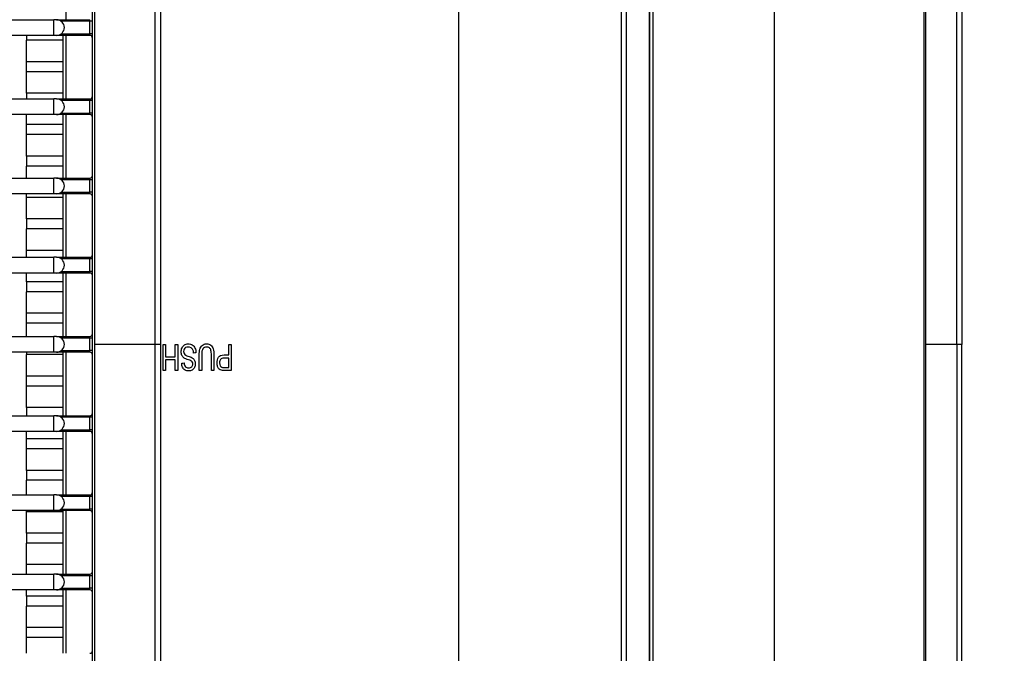
# Model space of a CAD drawing. Units: millimetres. Extents: x 0 to 7591, y 0 to 5414.
# Drawn here: x 2531 to 2719, y 1919 to 2040 of the extents above; entities that cross this region are included whole.
import ezdxf

# ---------------------------------------------------------------- set-up
doc = ezdxf.new("R2010")
doc.units = ezdxf.units.MM
doc.layers.add('LG-Product', color=3, linetype='Continuous')
doc.styles.add('GHS', font='Dotum.ttf')
doc.dimstyles.new('LG_DIM', dxfattribs={"dimtxt": 50, "dimasz": 40, "dimexe": 30, "dimexo": 20, "dimgap": 20, "dimtad": 1, "dimdec": 0, "dimzin": 0, "dimdsep": 46, "dimtxsty": 'GHS', "dimcen": 0.09, "dimclrd": 7, "dimclre": 7, "dimadec": 0, "dimazin": 0, "dimtfac": 1, "dimtdec": 0, "dimtix": 1, "dimtofl": 0, "dimtmove": 0, "dimatfit": 3, "dimfxl": 30, "dimtolj": 1, "dimtzin": 0, "dimarcsym": 0})

# ---------------------------------------------------------------- blocks, each defined once
blk = doc.blocks.new('*D15')
at = {"color": 7, "lineweight": -2, "transparency": 16777216}
for p, q in [((2689.42, 2452.6), (2907.39, 2452.6)), ((2877.39, 2412.6), (2877.39, 1542.94)), ((2689.39, 1502.94), (2907.39, 1502.94))]:
    blk.add_line(p, q, dxfattribs=at)
at = {"color": 7, "lineweight": 18, "transparency": 16777216}
for points in [[(2870.72, 2412.6), (2884.06, 2412.6), (2877.39, 2452.6)], [(2870.72, 1542.94), (2884.06, 1542.94), (2877.39, 1502.94)]]:
    blk.add_solid(points, dxfattribs=at)
at = {"layer": 'Defpoints', "color": 0, "lineweight": 18, "transparency": 16777216}
for p in [(2669.42, 2452.6), (2669.39, 1502.94), (2877.39, 1502.94)]:
    blk.add_point(p, dxfattribs=at)
at = {"color": 0, "lineweight": 18, "transparency": 16777216, "insert": (2832.35, 1977.77), "char_height": 50, "attachment_point": 5, "rotation": 90, "style": 'GHS'}
blk.add_mtext('\\A1;950', dxfattribs=at)

msp = doc.modelspace()

# ---------------------------------------------------------------- linework, layer by layer
at = {"layer": 'LG-Product', "color": 3, "linetype": 'Continuous'}
for p, q in [((2615.21, 2272.61), (2615.21, 1682.61)), ((2646.29, 1775.61), (2646.29, 2179.61)), ((2647.21, 2179.61), (2647.21, 1775.61)), ((2651.61, 2179.71), (2651.61, 1775.71)), ((2651.75, 1775.71), (2651.75, 2179.71)), ((2652.3, 2179.71), (2652.3, 1775.71)), ((2675.44, 2179.71), (2675.44, 1775.71)), ((2545.31, 1777.61), (2545.31, 2177.61)), ((2545.69, 2177.61), (2545.69, 1977.61)), ((2558.33, 2177.61), (2558.33, 1977.61)), ((2704.09, 1782.71), (2704.09, 2172.71)), ((2704.44, 1782.71), (2704.44, 2172.71)), ((2540.21, 2051.71), (2540.21, 2039.59)), ((2022.49, 2039.59), (2537.94, 2039.59)), ((2538.44, 2039.59), (2537.94, 2039.59)), ((2537.94, 2036.59), (2537.94, 2039.59)), ((2538.44, 2039.59), (2544.81, 2039.59)), ((2544.81, 2039.29), (2539.34, 2039.29)), ((2544.81, 2039.29), (2544.81, 2039.59)), ((2545.31, 2039.29), (2544.81, 2039.29)), ((2544.81, 2036.89), (2544.81, 2039.29)), ((2537.94, 2036.59), (2022.49, 2036.59)), ((2532.71, 2036.59), (2532.71, 2035.66)), ((2538.44, 2036.59), (2537.94, 2036.59)), ((2544.81, 2036.59), (2538.44, 2036.59)), ((2539.34, 2036.89), (2544.81, 2036.89)), ((2539.71, 2024.61), (2539.71, 2036.59)), ((2540.21, 2036.58), (2540.21, 2024.47)), ((2545.31, 2036.89), (2544.81, 2036.89)), ((2544.81, 2036.59), (2544.81, 2036.89)), ((2532.71, 2031.56), (2532.71, 2035.66)), ((2539.71, 2035.66), (2532.71, 2035.66)), ((2532.71, 2029.66), (2532.71, 2031.56)), ((2539.71, 2031.56), (2532.71, 2031.56)), ((2532.71, 2025.56), (2532.71, 2029.66)), ((2539.71, 2029.66), (2532.71, 2029.66)), ((2539.71, 2025.56), (2532.71, 2025.56)), ((2532.71, 2025.56), (2532.71, 2024.47)), ((2022.49, 2024.47), (2537.94, 2024.47)), ((2538.44, 2024.47), (2537.94, 2024.47)), ((2537.94, 2021.47), (2537.94, 2024.47)), ((2538.44, 2024.47), (2544.81, 2024.47)), ((2544.81, 2024.17), (2539.34, 2024.17)), ((2539.71, 2024.47), (2539.71, 2024.61)), ((2544.81, 2024.17), (2544.81, 2024.47)), ((2545.31, 2024.17), (2544.81, 2024.17)), ((2544.81, 2021.77), (2544.81, 2024.17)), ((2537.94, 2021.47), (2022.49, 2021.47)), ((2532.71, 2019.56), (2532.71, 2021.47)), ((2538.44, 2021.47), (2537.94, 2021.47)), ((2544.81, 2021.47), (2538.44, 2021.47)), ((2539.34, 2021.77), (2544.81, 2021.77)), ((2539.71, 2012.61), (2539.71, 2021.47)), ((2540.21, 2021.47), (2540.21, 2009.34)), ((2544.81, 2021.47), (2544.81, 2021.77)), ((2545.31, 2021.77), (2544.81, 2021.77)), ((2532.71, 2017.66), (2532.71, 2019.56)), ((2539.71, 2019.56), (2532.71, 2019.56)), ((2532.71, 2013.56), (2532.71, 2017.66)), ((2539.71, 2017.66), (2532.71, 2017.66)), ((2539.71, 2013.56), (2532.71, 2013.56)), ((2532.71, 2013.56), (2532.71, 2011.66)), ((2532.71, 2009.35), (2532.71, 2011.66)), ((2539.71, 2011.66), (2532.71, 2011.66)), ((2539.71, 2009.35), (2539.71, 2012.61)), ((2022.49, 2009.35), (2537.94, 2009.35)), ((2538.44, 2009.35), (2537.94, 2009.35)), ((2537.94, 2006.35), (2537.94, 2009.35)), ((2538.44, 2009.35), (2544.81, 2009.35)), ((2544.81, 2009.05), (2539.34, 2009.05)), ((2544.81, 2009.05), (2544.81, 2009.35)), ((2545.31, 2009.05), (2544.81, 2009.05)), ((2544.81, 2006.65), (2544.81, 2009.05)), ((2537.94, 2006.35), (2022.49, 2006.35)), ((2532.71, 2005.66), (2532.71, 2006.35)), ((2538.44, 2006.35), (2537.94, 2006.35)), ((2544.81, 2006.35), (2538.44, 2006.35)), ((2539.34, 2006.65), (2544.81, 2006.65)), ((2539.71, 2000.61), (2539.71, 2006.35)), ((2540.21, 2006.35), (2540.21, 1994.23)), ((2544.81, 2006.35), (2544.81, 2006.65)), ((2545.31, 2006.65), (2544.81, 2006.65)), ((2532.71, 2001.56), (2532.71, 2005.66)), ((2539.71, 2005.66), (2532.71, 2005.66)), ((2539.71, 2001.56), (2532.71, 2001.56)), ((2532.71, 2001.56), (2532.71, 1999.66)), ((2539.71, 1994.23), (2539.71, 2000.61)), ((2532.71, 1995.56), (2532.71, 1999.66)), ((2539.71, 1999.66), (2532.71, 1999.66)), ((2532.71, 1994.23), (2532.71, 1995.56)), ((2539.71, 1995.56), (2532.71, 1995.56)), ((2022.49, 1994.23), (2537.94, 1994.23)), ((2538.44, 1994.23), (2537.94, 1994.23)), ((2537.94, 1991.23), (2537.94, 1994.23)), ((2538.44, 1994.23), (2544.81, 1994.23)), ((2544.81, 1993.93), (2539.34, 1993.93)), ((2544.81, 1993.93), (2544.81, 1994.23)), ((2545.31, 1993.93), (2544.81, 1993.93)), ((2544.81, 1991.53), (2544.81, 1993.93)), ((2537.94, 1991.23), (2022.49, 1991.23)), ((2532.71, 1989.56), (2532.71, 1991.23)), ((2538.44, 1991.23), (2537.94, 1991.23)), ((2544.81, 1991.23), (2538.44, 1991.23)), ((2539.34, 1991.53), (2544.81, 1991.53)), ((2539.71, 1988.61), (2539.71, 1991.23)), ((2540.21, 1991.23), (2540.21, 1979.11)), ((2544.81, 1991.23), (2544.81, 1991.53)), ((2545.31, 1991.53), (2544.81, 1991.53)), ((2539.71, 1989.56), (2532.71, 1989.56)), ((2532.71, 1989.56), (2532.71, 1987.66)), ((2532.71, 1983.56), (2532.71, 1987.66)), ((2539.71, 1987.66), (2532.71, 1987.66)), ((2539.71, 1979.11), (2539.71, 1988.61)), ((2532.71, 1981.66), (2532.71, 1983.56)), ((2539.71, 1983.56), (2532.71, 1983.56)), ((2532.71, 1979.11), (2532.71, 1981.66)), ((2539.71, 1981.66), (2532.71, 1981.66)), ((2022.49, 1979.11), (2537.94, 1979.11)), ((2538.44, 1979.11), (2537.94, 1979.11)), ((2537.94, 1976.11), (2537.94, 1979.11)), ((2538.44, 1979.11), (2544.81, 1979.11)), ((2544.81, 1978.81), (2539.34, 1978.81)), ((2544.81, 1978.81), (2544.81, 1979.11)), ((2544.81, 1976.41), (2544.81, 1978.81)), ((2545.31, 1978.81), (2544.81, 1978.81)), ((2537.94, 1976.11), (2022.49, 1976.11)), ((2532.71, 1976.11), (2532.71, 1975.66)), ((2538.44, 1976.11), (2537.94, 1976.11)), ((2544.81, 1976.11), (2538.44, 1976.11)), ((2539.34, 1976.41), (2544.81, 1976.41)), ((2539.71, 1964.61), (2539.71, 1976.11)), ((2540.21, 1976.12), (2540.21, 1963.99)), ((2545.31, 1976.41), (2544.81, 1976.41)), ((2544.81, 1976.11), (2544.81, 1976.41)), ((2545.69, 1977.61), (2545.69, 1777.61)), ((2558.33, 1977.61), (2558.33, 1777.61)), ((2532.71, 1971.56), (2532.71, 1975.66)), ((2539.71, 1975.66), (2532.71, 1975.66)), ((2532.71, 1969.66), (2532.71, 1971.56)), ((2539.71, 1971.56), (2532.71, 1971.56)), ((2532.71, 1965.56), (2532.71, 1969.66)), ((2539.71, 1969.66), (2532.71, 1969.66)), ((2539.71, 1965.56), (2532.71, 1965.56)), ((2532.71, 1965.56), (2532.71, 1963.99)), ((2539.71, 1963.99), (2539.71, 1964.61)), ((2022.49, 1963.99), (2537.94, 1963.99)), ((2538.44, 1963.99), (2537.94, 1963.99)), ((2537.94, 1960.99), (2537.94, 1963.99)), ((2538.44, 1963.99), (2544.81, 1963.99)), ((2544.81, 1963.69), (2539.34, 1963.69)), ((2544.81, 1963.69), (2544.81, 1963.99)), ((2545.31, 1963.69), (2544.81, 1963.69)), ((2544.81, 1961.29), (2544.81, 1963.69)), ((2537.94, 1960.99), (2022.49, 1960.99)), ((2532.71, 1959.56), (2532.71, 1960.99)), ((2538.44, 1960.99), (2537.94, 1960.99)), ((2544.81, 1960.99), (2538.44, 1960.99)), ((2539.34, 1961.29), (2544.81, 1961.29)), ((2539.71, 1952.61), (2539.71, 1960.99)), ((2540.21, 1961), (2540.21, 1948.88)), ((2545.31, 1961.29), (2544.81, 1961.29)), ((2544.81, 1960.99), (2544.81, 1961.29)), ((2532.71, 1957.66), (2532.71, 1959.56)), ((2539.71, 1959.56), (2532.71, 1959.56)), ((2532.71, 1953.56), (2532.71, 1957.66)), ((2539.71, 1957.66), (2532.71, 1957.66)), ((2539.71, 1953.56), (2532.71, 1953.56)), ((2532.71, 1953.56), (2532.71, 1951.66)), ((2532.71, 1948.87), (2532.71, 1951.66)), ((2539.71, 1951.66), (2532.71, 1951.66)), ((2539.71, 1948.87), (2539.71, 1952.61)), ((2022.49, 1948.87), (2537.94, 1948.87)), ((2538.44, 1948.87), (2537.94, 1948.87)), ((2537.94, 1945.87), (2537.94, 1948.87)), ((2538.44, 1948.87), (2544.81, 1948.87)), ((2544.81, 1948.57), (2539.34, 1948.57)), ((2544.81, 1948.57), (2544.81, 1948.87)), ((2545.31, 1948.57), (2544.81, 1948.57)), ((2544.81, 1946.17), (2544.81, 1948.57)), ((2537.94, 1945.87), (2022.49, 1945.87)), ((2532.71, 1945.66), (2532.71, 1945.87)), ((2532.71, 1941.56), (2532.71, 1945.66)), ((2539.71, 1945.66), (2532.71, 1945.66)), ((2538.44, 1945.87), (2537.94, 1945.87)), ((2544.81, 1945.87), (2538.44, 1945.87)), ((2539.34, 1946.17), (2544.81, 1946.17)), ((2539.71, 1940.61), (2539.71, 1945.87)), ((2540.21, 1945.88), (2540.21, 1933.76)), ((2544.81, 1945.87), (2544.81, 1946.17)), ((2545.31, 1946.17), (2544.81, 1946.17)), ((2539.71, 1941.56), (2532.71, 1941.56)), ((2532.71, 1941.56), (2532.71, 1939.66)), ((2539.71, 1933.75), (2539.71, 1940.61)), ((2532.71, 1935.56), (2532.71, 1939.66)), ((2539.71, 1939.66), (2532.71, 1939.66)), ((2532.71, 1933.75), (2532.71, 1935.56)), ((2539.71, 1935.56), (2532.71, 1935.56)), ((2022.49, 1933.75), (2537.94, 1933.75)), ((2538.44, 1933.75), (2537.94, 1933.75)), ((2537.94, 1930.75), (2537.94, 1933.75)), ((2538.44, 1933.75), (2544.81, 1933.75)), ((2544.81, 1933.45), (2539.34, 1933.45)), ((2544.81, 1933.45), (2544.81, 1933.75)), ((2544.81, 1931.05), (2544.81, 1933.45)), ((2545.31, 1933.45), (2544.81, 1933.45)), ((2537.94, 1930.75), (2022.49, 1930.75)), ((2532.71, 1929.56), (2532.71, 1930.75)), ((2538.44, 1930.75), (2537.94, 1930.75)), ((2544.81, 1930.75), (2538.44, 1930.75)), ((2539.34, 1931.05), (2544.81, 1931.05)), ((2539.71, 1928.61), (2539.71, 1930.75)), ((2540.21, 1930.75), (2540.21, 1918.64)), ((2544.81, 1930.75), (2544.81, 1931.05)), ((2545.31, 1931.05), (2544.81, 1931.05)), ((2539.71, 1929.56), (2532.71, 1929.56)), ((2532.71, 1929.56), (2532.71, 1927.66)), ((2532.71, 1923.56), (2532.71, 1927.66)), ((2539.71, 1927.66), (2532.71, 1927.66)), ((2539.71, 1918.63), (2539.71, 1928.61)), ((2532.71, 1921.66), (2532.71, 1923.56)), ((2539.71, 1923.56), (2532.71, 1923.56)), ((2532.71, 1918.63), (2532.71, 1921.66)), ((2539.71, 1921.66), (2532.71, 1921.66))]:
    msp.add_line(p, q, dxfattribs=at)
for centre, radius, start, end in [((2538.44, 2038.09), 1.5, 270, 90), ((2544.81, 2036.09), 0.5, 0, 90), ((2544.81, 2024.97), 0.5, 270, 0), ((2538.44, 2022.97), 1.5, 270, 90), ((2544.81, 2020.97), 0.5, 0, 90), ((2544.81, 2009.85), 0.5, 270, 0), ((2538.44, 2007.85), 1.5, 270, 90), ((2544.81, 2005.85), 0.5, 0, 90), ((2544.81, 1994.73), 0.5, 270, 0), ((2538.44, 1992.73), 1.5, 270, 90), ((2544.81, 1990.73), 0.5, 0, 90), ((2544.81, 1979.61), 0.5, 270, 0), ((2538.44, 1977.61), 1.5, 270, 90), ((2544.81, 1975.61), 0.5, 0, 90), ((2544.81, 1964.49), 0.5, 270, 0), ((2538.44, 1962.49), 1.5, 270, 90), ((2544.81, 1960.49), 0.5, 0, 90), ((2538.44, 1947.37), 1.5, 270, 90), ((2544.81, 1949.37), 0.5, 270, 0), ((2544.81, 1945.37), 0.5, 0, 90), ((2538.44, 1932.25), 1.5, 270, 90), ((2544.81, 1934.25), 0.5, 270, 0), ((2544.81, 1930.25), 0.5, 0, 90), ((2544.81, 1919.13), 0.5, 270, 0)]:
    msp.add_arc(centre, radius, start, end, dxfattribs=at)
for points, knots in [([(2710.35, 1977.61), (2710.35, 2002.42), (2710.35, 2027.23), (2710.35, 2064.45), (2710.35, 2076.86), (2710.35, 2095.47), (2710.35, 2101.67), (2710.35, 2114.08), (2710.35, 2120.28), (2710.35, 2132.68), (2710.35, 2138.89), (2710.35, 2151.29), (2710.35, 2157.5), (2710.34, 2165.25), (2710.34, 2166.8), (2710.34, 2169.9), (2710.34, 2171.84), (2710.34, 2173.78), (2710.34, 2174.55), (2710.34, 2174.94), (2710.35, 2176.11), (2710.35, 2176.88), (2710.35, 2178.43), (2710.35, 2179.21), (2710.34, 2180.76), (2710.33, 2181.53), (2710.32, 2182.7), (2710.31, 2183.08), (2710.3, 2183.86), (2710.29, 2184.25), (2710.26, 2185.41), (2710.24, 2186.18), (2710.17, 2188.51), (2710.11, 2190.05), (2709.87, 2194.69), (2709.65, 2197.77), (2709.07, 2203.92), (2708.72, 2206.99), (2707.9, 2213.12), (2707.42, 2216.18), (2706.75, 2219.99), (2706.61, 2220.75), (2706.4, 2221.89), (2706.32, 2222.27), (2706.18, 2223.03), (2705.81, 2224.93), (2705.41, 2226.83), (2704.42, 2231.36), (2703.7, 2234.36), (2702.14, 2240.33), (2701.3, 2243.29), (2699.51, 2249.19), (2698.55, 2252.12), (2697.02, 2256.49), (2696.5, 2257.95), (2695.69, 2260.12), (2695.41, 2260.84), (2694.86, 2262.28), (2694.58, 2263), (2693.15, 2266.6), (2691.96, 2269.45), (2690.7, 2272.28)], [0, 0, 0, 0, 0.25, 0.25, 0.375, 0.375, 0.4375, 0.4375, 0.5, 0.5, 0.5625, 0.5625, 0.625, 0.625, 0.640625, 0.640625, 0.65625, 0.660156, 0.660156, 0.664063, 0.664063, 0.671875, 0.671875, 0.679688, 0.679688, 0.6875, 0.6875, 0.691406, 0.691406, 0.695313, 0.695313, 0.703125, 0.703125, 0.71875, 0.71875, 0.75, 0.75, 0.78125, 0.78125, 0.8125, 0.8125, 0.820312, 0.820312, 0.824219, 0.824219, 0.828125, 0.84375, 0.84375, 0.875, 0.875, 0.90625, 0.90625, 0.9375, 0.9375, 0.953125, 0.953125, 0.960937, 0.960937, 0.96875, 0.96875, 1, 1, 1, 1]), ([(2691.52, 2272.61), (2692.77, 2269.78), (2693.97, 2266.92), (2695.4, 2263.33), (2695.68, 2262.6), (2696.24, 2261.16), (2697.06, 2258.99), (2697.85, 2256.81), (2699.38, 2252.43), (2700.34, 2249.5), (2702.15, 2243.59), (2702.99, 2240.62), (2704.55, 2234.65), (2705.28, 2231.64), (2706.27, 2227.11), (2706.59, 2225.59), (2706.97, 2223.69), (2707.04, 2223.31), (2707.19, 2222.55), (2707.26, 2222.17), (2707.48, 2221.03), (2707.61, 2220.26), (2708.29, 2216.45), (2708.77, 2213.39), (2709.6, 2207.26), (2709.96, 2204.18), (2710.54, 2198.02), (2710.76, 2194.94), (2711.01, 2190.29), (2711.07, 2188.75), (2711.15, 2186.42), (2711.17, 2185.64), (2711.19, 2184.48), (2711.2, 2184.09), (2711.22, 2183.32), (2711.24, 2182.15), (2711.25, 2180.99), (2711.26, 2179.43), (2711.26, 2177.88), (2711.26, 2175.94), (2711.26, 2174.78), (2711.25, 2174), (2711.25, 2173.61), (2711.25, 2171.67), (2711.25, 2170.12), (2711.26, 2167.02), (2711.26, 2165.46), (2711.26, 2157.7), (2711.26, 2151.49), (2711.27, 2139.07), (2711.27, 2132.86), (2711.27, 2120.44), (2711.27, 2114.23), (2711.27, 2101.81), (2711.27, 2095.6), (2711.27, 2076.97), (2711.27, 2064.55), (2711.28, 2027.29), (2711.28, 2002.45), (2711.28, 1977.61)], [0, 0, 0, 0, 0.03125, 0.03125, 0.039062, 0.039062, 0.046875, 0.0625, 0.0625, 0.09375, 0.09375, 0.125, 0.125, 0.15625, 0.15625, 0.171875, 0.171875, 0.175781, 0.175781, 0.179687, 0.179687, 0.1875, 0.1875, 0.21875, 0.21875, 0.25, 0.25, 0.28125, 0.28125, 0.296875, 0.296875, 0.304687, 0.304687, 0.308594, 0.308594, 0.3125, 0.320312, 0.320312, 0.328125, 0.335937, 0.339844, 0.339844, 0.34375, 0.34375, 0.359375, 0.359375, 0.375, 0.375, 0.4375, 0.4375, 0.5, 0.5, 0.5625, 0.5625, 0.625, 0.625, 0.75, 0.75, 1, 1, 1, 1]), ([(2562.8, 1974.07), (2562.83, 1973.75), (2562.91, 1973.51), (2563.19, 1973.19), (2563.39, 1973.11), (2563.95, 1973.11), (2564.16, 1973.18), (2564.42, 1973.48), (2564.48, 1973.65), (2564.48, 1974.04), (2564.44, 1974.19), (2564.25, 1974.42), (2564.02, 1974.54), (2563.25, 1974.78), (2562.99, 1974.89), (2562.64, 1975.11), (2562.49, 1975.28), (2562.29, 1975.69), (2562.25, 1975.93), (2562.25, 1976.47), (2562.3, 1976.72), (2562.52, 1977.19), (2562.67, 1977.37), (2563.08, 1977.63), (2563.3, 1977.7), (2563.88, 1977.7), (2564.15, 1977.63), (2564.58, 1977.37), (2564.75, 1977.17), (2564.88, 1976.9)], [0, 0, 0, 0, 0.060276, 0.060276, 0.120825, 0.120825, 0.183998, 0.183998, 0.247481, 0.247481, 0.302342, 0.302342, 0.356623, 0.356623, 0.411022, 0.411022, 0.489653, 0.489653, 0.568148, 0.568148, 0.645896, 0.645896, 0.723758, 0.723758, 0.801845, 0.801845, 0.900922, 0.900922, 1, 1, 1, 1]), ([(2565.69, 1972.61), (2565.69, 1973.57), (2565.69, 1974.54), (2565.69, 1976), (2565.74, 1976.4), (2565.9, 1976.99), (2566.04, 1977.23), (2566.46, 1977.6), (2566.74, 1977.7), (2567.42, 1977.7), (2567.69, 1977.62), (2568.11, 1977.29), (2568.26, 1977.06), (2568.44, 1976.45), (2568.49, 1976.03), (2568.49, 1974.54), (2568.49, 1973.57), (2568.49, 1972.61)], [0, 0, 0, 0, 0.19933, 0.19933, 0.303409, 0.303409, 0.407827, 0.407827, 0.512559, 0.512559, 0.614235, 0.614235, 0.715616, 0.715616, 0.816689, 0.816689, 1, 1, 1, 1]), ([(2563.1, 1976.99), (2562.97, 1976.92), (2562.87, 1976.81), (2562.73, 1976.55), (2562.7, 1976.41), (2562.7, 1976.1), (2562.73, 1975.96), (2562.86, 1975.73), (2562.97, 1975.63), (2563.11, 1975.55)], [0, 0, 0, 0, 0.248867, 0.248867, 0.495819, 0.495819, 0.746853, 0.746853, 1, 1, 1, 1]), ([(2564.63, 1975.95), (2564.61, 1976.2), (2564.56, 1976.41), (2564.4, 1976.73), (2564.29, 1976.86), (2563.96, 1977.05), (2563.78, 1977.1), (2563.4, 1977.1), (2563.24, 1977.07), (2563.1, 1976.99)], [0, 0, 0, 0, 0.257666, 0.257666, 0.514761, 0.514761, 0.771857, 0.771857, 1, 1, 1, 1]), ([(2567.64, 1976.93), (2567.5, 1977.04), (2567.33, 1977.1), (2566.78, 1977.1), (2566.53, 1976.99), (2566.24, 1976.55), (2566.17, 1976.13), (2566.17, 1975.5)], [0, 0, 0, 0, 0.227208, 0.227208, 0.614379, 0.614379, 1, 1, 1, 1]), ([(2568.02, 1972.61), (2568.02, 1973.57), (2568.02, 1974.54), (2568.02, 1975.93), (2567.99, 1976.25), (2567.87, 1976.66), (2567.78, 1976.82), (2567.64, 1976.93)], [0, 0, 0, 0, 0.525152, 0.525152, 0.76189, 0.76189, 1, 1, 1, 1]), ([(2710.35, 1977.61), (2710.35, 1952.8), (2710.35, 1927.99), (2710.35, 1890.77), (2710.35, 1878.36), (2710.35, 1859.76), (2710.35, 1853.55), (2710.35, 1841.15), (2710.35, 1834.94), (2710.35, 1822.54), (2710.35, 1816.34), (2710.35, 1803.93), (2710.35, 1797.73), (2710.34, 1789.97), (2710.34, 1788.42), (2710.34, 1785.32), (2710.34, 1783.38), (2710.34, 1781.44), (2710.34, 1780.67), (2710.34, 1780.28), (2710.35, 1779.12), (2710.35, 1778.34), (2710.35, 1776.79), (2710.35, 1776.02), (2710.34, 1774.47), (2710.33, 1773.69), (2710.32, 1772.53), (2710.31, 1772.14), (2710.3, 1771.36), (2710.29, 1770.98), (2710.26, 1769.81), (2710.24, 1769.04), (2710.17, 1766.72), (2710.11, 1765.17), (2709.87, 1760.53), (2709.65, 1757.45), (2709.07, 1751.3), (2708.72, 1748.23), (2707.9, 1742.1), (2707.42, 1739.05), (2706.75, 1735.23), (2706.61, 1734.47), (2706.4, 1733.33), (2706.32, 1732.95), (2706.18, 1732.19), (2705.81, 1730.29), (2705.41, 1728.4), (2704.42, 1723.87), (2703.7, 1720.87), (2702.14, 1714.9), (2701.3, 1711.93), (2699.51, 1706.03), (2698.55, 1703.1), (2697.02, 1698.73), (2696.5, 1697.28), (2695.69, 1695.11), (2695.41, 1694.38), (2694.86, 1692.94), (2694.58, 1692.22), (2693.15, 1688.62), (2691.96, 1685.77), (2690.7, 1682.94)], [0, 0, 0, 0, 0.25, 0.25, 0.375, 0.375, 0.4375, 0.4375, 0.5, 0.5, 0.5625, 0.5625, 0.625, 0.625, 0.640625, 0.640625, 0.65625, 0.660156, 0.660156, 0.664063, 0.664063, 0.671875, 0.671875, 0.679688, 0.679688, 0.6875, 0.6875, 0.691406, 0.691406, 0.695313, 0.695313, 0.703125, 0.703125, 0.71875, 0.71875, 0.75, 0.75, 0.78125, 0.78125, 0.8125, 0.8125, 0.820312, 0.820312, 0.824219, 0.824219, 0.828125, 0.84375, 0.84375, 0.875, 0.875, 0.90625, 0.90625, 0.9375, 0.9375, 0.953125, 0.953125, 0.960937, 0.960937, 0.96875, 0.96875, 1, 1, 1, 1]), ([(2691.52, 1682.61), (2692.77, 1685.44), (2693.97, 1688.3), (2695.4, 1691.9), (2695.68, 1692.62), (2696.24, 1694.06), (2697.06, 1696.23), (2697.85, 1698.41), (2699.38, 1702.79), (2700.34, 1705.72), (2702.15, 1711.63), (2702.99, 1714.6), (2704.55, 1720.57), (2705.28, 1723.58), (2706.27, 1728.11), (2706.59, 1729.63), (2706.97, 1731.53), (2707.04, 1731.91), (2707.19, 1732.67), (2707.26, 1733.05), (2707.48, 1734.2), (2707.61, 1734.96), (2708.29, 1738.77), (2708.77, 1741.83), (2709.6, 1747.97), (2709.96, 1751.04), (2710.54, 1757.2), (2710.76, 1760.29), (2711.01, 1764.93), (2711.07, 1766.48), (2711.15, 1768.8), (2711.17, 1769.58), (2711.19, 1770.74), (2711.2, 1771.13), (2711.22, 1771.91), (2711.24, 1773.07), (2711.25, 1774.24), (2711.26, 1775.79), (2711.26, 1777.34), (2711.26, 1779.28), (2711.26, 1780.45), (2711.25, 1781.22), (2711.25, 1781.61), (2711.25, 1783.55), (2711.25, 1785.1), (2711.26, 1788.21), (2711.26, 1789.76), (2711.26, 1797.52), (2711.26, 1803.73), (2711.27, 1816.15), (2711.27, 1822.36), (2711.27, 1834.78), (2711.27, 1840.99), (2711.27, 1853.41), (2711.27, 1859.62), (2711.27, 1878.25), (2711.27, 1890.67), (2711.28, 1927.93), (2711.28, 1952.77), (2711.28, 1977.61)], [0, 0, 0, 0, 0.03125, 0.03125, 0.039062, 0.039062, 0.046875, 0.0625, 0.0625, 0.09375, 0.09375, 0.125, 0.125, 0.15625, 0.15625, 0.171875, 0.171875, 0.175781, 0.175781, 0.179687, 0.179687, 0.1875, 0.1875, 0.21875, 0.21875, 0.25, 0.25, 0.28125, 0.28125, 0.296875, 0.296875, 0.304687, 0.304687, 0.308594, 0.308594, 0.3125, 0.320312, 0.320312, 0.328125, 0.335937, 0.339844, 0.339844, 0.34375, 0.34375, 0.359375, 0.359375, 0.375, 0.375, 0.4375, 0.4375, 0.5, 0.5, 0.5625, 0.5625, 0.625, 0.625, 0.75, 0.75, 1, 1, 1, 1]), ([(2710.35, 1977.61), (2709.76, 1977.61), (2708.6, 1977.61), (2706.91, 1977.61), (2705.89, 1977.61), (2705.26, 1977.61), (2704.86, 1977.61), (2704.58, 1977.61), (2704.44, 1977.61)], [0, 0, 0, 0, 0.392686, 0.631466, 0.810552, 0.870247, 0.929942, 1, 1, 1, 1]), ([(2711.28, 1977.61), (2711.24, 1977.61), (2711.16, 1977.61), (2711.07, 1977.61), (2711.01, 1977.61), (2710.99, 1977.61), (2710.95, 1977.61), (2710.93, 1977.61), (2710.86, 1977.61), (2710.78, 1977.61), (2710.7, 1977.61), (2710.64, 1977.61), (2710.62, 1977.61), (2710.58, 1977.61), (2710.57, 1977.61), (2710.51, 1977.61), (2710.44, 1977.61), (2710.38, 1977.61), (2710.35, 1977.61)], [0, 0, 0, 0, 0.125, 0.25, 0.25, 0.3125, 0.3125, 0.375, 0.375, 0.5, 0.625, 0.625, 0.6875, 0.6875, 0.75, 0.75, 0.875, 1, 1, 1, 1]), ([(2563.11, 1975.55), (2563.21, 1975.5), (2563.42, 1975.41), (2564.07, 1975.19), (2564.3, 1975.09), (2564.6, 1974.87), (2564.73, 1974.71), (2564.9, 1974.34), (2564.94, 1974.13), (2564.94, 1973.65), (2564.89, 1973.42), (2564.68, 1972.98), (2564.53, 1972.81), (2564.14, 1972.58), (2563.93, 1972.53), (2563.42, 1972.53), (2563.19, 1972.59), (2562.79, 1972.82), (2562.63, 1973), (2562.42, 1973.46), (2562.36, 1973.73), (2562.35, 1974.02)], [0, 0, 0, 0, 0.074124, 0.074124, 0.148247, 0.148247, 0.243485, 0.243485, 0.338722, 0.338722, 0.444069, 0.444069, 0.548911, 0.548911, 0.653753, 0.653753, 0.768524, 0.768524, 0.884, 0.884, 1, 1, 1, 1]), ([(2569.92, 1972.66), (2569.75, 1972.7), (2569.6, 1972.78), (2569.37, 1973.01), (2569.27, 1973.17), (2569.13, 1973.58), (2569.09, 1973.81), (2569.09, 1974.48), (2569.19, 1974.84), (2569.57, 1975.43), (2569.92, 1975.58), (2570.73, 1975.58), (2571.03, 1975.58), (2571.33, 1975.58)], [0, 0, 0, 0, 0.133789, 0.133789, 0.267578, 0.267578, 0.401923, 0.401923, 0.631832, 0.631832, 0.861366, 0.861366, 1, 1, 1, 1]), ([(2571.33, 1974.99), (2571.03, 1974.99), (2570.72, 1974.99), (2570.11, 1974.99), (2569.9, 1974.91), (2569.64, 1974.59), (2569.58, 1974.37), (2569.58, 1973.87), (2569.61, 1973.69), (2569.77, 1973.39), (2569.86, 1973.29), (2569.99, 1973.25)], [0, 0, 0, 0, 0.225114, 0.225114, 0.448445, 0.448445, 0.672402, 0.672402, 0.835641, 0.835641, 1, 1, 1, 1]), ([(2571.8, 1972.61), (2571.36, 1972.61), (2570.91, 1972.61), (2570.23, 1972.61), (2570.05, 1972.63), (2569.92, 1972.66)], [0, 0, 0, 0, 0.654973, 0.654973, 1, 1, 1, 1]), ([(2569.99, 1973.25), (2570.07, 1973.22), (2570.21, 1973.2), (2570.73, 1973.2), (2571.03, 1973.2), (2571.33, 1973.2)], [0, 0, 0, 0, 0.412456, 0.412456, 1, 1, 1, 1])]:
    msp.add_open_spline(points, degree=3, knots=knots, dxfattribs=at)
for points in [[(2557.3, 1977.61), (2557.3, 2044.28), (2557.3, 2110.94), (2557.3, 2177.61)], [(2557.3, 1977.61), (2553.42, 1977.61), (2549.54, 1977.61), (2545.69, 1977.61)], [(2557.3, 1777.61), (2557.3, 1844.28), (2557.3, 1910.94), (2557.3, 1977.61)], [(2558.33, 1977.61), (2557.98, 1977.61), (2557.64, 1977.61), (2557.3, 1977.61)], [(2558.8, 1972.61), (2558.8, 1974.28), (2558.8, 1975.94), (2558.8, 1977.61)], [(2558.8, 1977.61), (2558.96, 1977.61), (2559.12, 1977.61), (2559.27, 1977.61)], [(2559.27, 1977.61), (2559.27, 1976.83), (2559.27, 1976.04), (2559.27, 1975.26)], [(2561.12, 1975.26), (2561.12, 1976.04), (2561.12, 1976.83), (2561.12, 1977.61)], [(2561.12, 1977.61), (2561.28, 1977.61), (2561.43, 1977.61), (2561.59, 1977.61)], [(2561.59, 1977.61), (2561.59, 1975.94), (2561.59, 1974.28), (2561.59, 1972.61)], [(2565.07, 1976), (2564.92, 1975.99), (2564.78, 1975.97), (2564.63, 1975.95)], [(2564.88, 1976.9), (2565, 1976.64), (2565.07, 1976.34), (2565.07, 1976)], [(2571.33, 1975.58), (2571.33, 1976.26), (2571.33, 1976.93), (2571.33, 1977.61)], [(2571.33, 1977.61), (2571.49, 1977.61), (2571.65, 1977.61), (2571.8, 1977.61)], [(2571.8, 1977.61), (2571.8, 1975.94), (2571.8, 1974.28), (2571.8, 1972.61)], [(2559.27, 1975.26), (2559.89, 1975.26), (2560.5, 1975.26), (2561.12, 1975.26)], [(2559.27, 1974.66), (2559.27, 1973.98), (2559.27, 1973.3), (2559.27, 1972.61)], [(2561.12, 1974.66), (2560.5, 1974.66), (2559.89, 1974.66), (2559.27, 1974.66)], [(2561.12, 1972.61), (2561.12, 1973.3), (2561.12, 1973.98), (2561.12, 1974.66)], [(2562.35, 1974.02), (2562.5, 1974.04), (2562.65, 1974.05), (2562.8, 1974.07)], [(2566.17, 1975.5), (2566.17, 1974.54), (2566.17, 1973.57), (2566.17, 1972.61)], [(2571.33, 1973.2), (2571.33, 1973.8), (2571.33, 1974.39), (2571.33, 1974.99)], [(2559.27, 1972.61), (2559.12, 1972.61), (2558.96, 1972.61), (2558.8, 1972.61)], [(2561.59, 1972.61), (2561.43, 1972.61), (2561.28, 1972.61), (2561.12, 1972.61)], [(2566.17, 1972.61), (2566.01, 1972.61), (2565.85, 1972.61), (2565.69, 1972.61)], [(2568.49, 1972.61), (2568.33, 1972.61), (2568.17, 1972.61), (2568.02, 1972.61)]]:
    msp.add_open_spline(points, degree=3, dxfattribs=at)

# ---------------------------------------------------------------- dimensions: what is measured, and where the dimension line sits
at = {"lineweight": 18}
dim = msp.add_linear_dim(base=(2877.39, 1502.94), p1=(2669.42, 2452.6), p2=(2669.39, 1502.94), angle=90, dimstyle='LG_DIM', dxfattribs=at)
dim.commit()
dim.dimension.update_dxf_attribs({"geometry": '*D15', "text_midpoint": (2832.35, 1977.77)})

doc.saveas('drawing.dxf')
